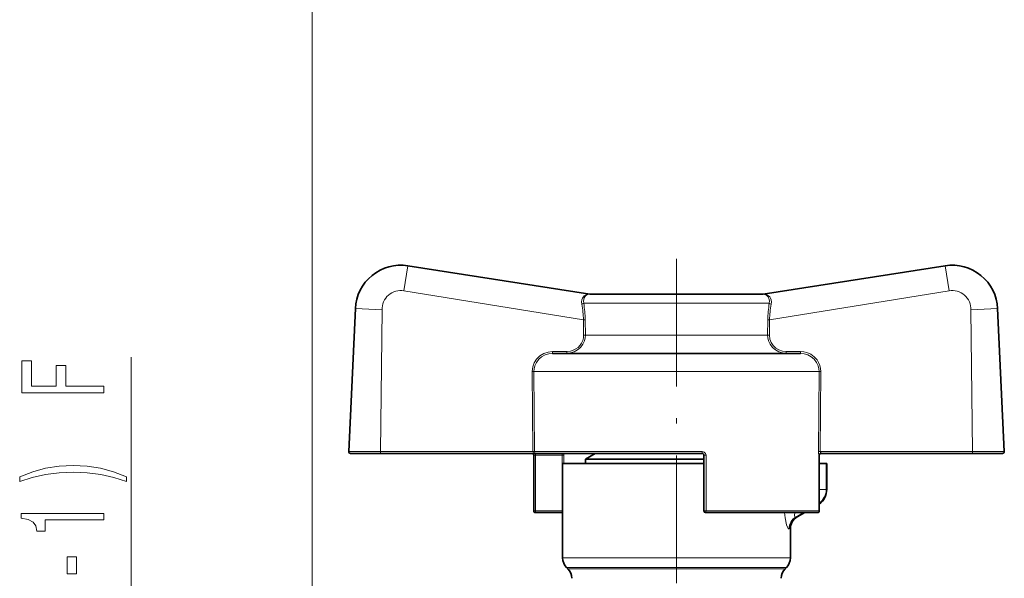
# Model space of a CAD drawing. Extents: x 0 to 420, y 0 to 297.
# Drawn here: x 31 to 67, y 202 to 222 of the extents above; entities that cross this region are included whole.
import ezdxf

# ---------------------------------------------------------------- set-up
doc = ezdxf.new("R2010")
doc.units = 0
doc.linetypes.add('DASHDOT', pattern=[18.5, 12, -3, 0.5, -3])

msp = doc.modelspace()

# ---------------------------------------------------------------- linework, layer by layer
at = {"color": 7, "lineweight": 13}
for p, q in [((41.454956, 200.624329), (41.454956, 238.595581)), ((44.956909, 213.421021), (44.814209, 212.505951)), ((64.762383, 212.505951), (64.619682, 213.421021)), ((51.383499, 211.445251), (44.814209, 212.505951)), ((51.616516, 212.382446), (51.611618, 212.382492)), ((51.611618, 212.382492), (51.621872, 212.381653)), ((57.964966, 212.382492), (57.954704, 212.381653)), ((57.964966, 212.382492), (57.960068, 212.382446)), ((58.1931, 211.445251), (64.762383, 212.505951)), ((56.466278, 212.048309), (51.392014, 212.048309)), ((58.184586, 212.048309), (56.466278, 212.048309)), ((43.035233, 211.851776), (44.01564, 211.806122)), ((43.955124, 206.61731), (44.01564, 211.806122)), ((65.560959, 211.806122), (66.541351, 211.851776)), ((65.621452, 206.61731), (65.560959, 211.806122)), ((51.383499, 211.445251), (51.389725, 210.879333)), ((51.447128, 211.447586), (51.453247, 210.881653)), ((58.129456, 211.447586), (58.123344, 210.881653)), ((58.1931, 211.445251), (58.186859, 210.879333)), ((56.466278, 210.881653), (51.453247, 210.881653)), ((58.123344, 210.881653), (56.466278, 210.881653)), ((34.825333, 201.542389), (34.825333, 210.079239)), ((50.25386, 210.279327), (50.25386, 210.214981)), ((50.770279, 210.279327), (50.25386, 210.279327)), ((50.770279, 210.279327), (50.770279, 210.214981)), ((58.80632, 210.279327), (58.80632, 210.214981)), ((58.80632, 210.279327), (59.322739, 210.279327)), ((59.322739, 210.279327), (59.322739, 210.214981)), ((49.507553, 209.54599), (49.530441, 206.61731)), ((49.572739, 209.548309), (49.595352, 206.619629)), ((57.34523, 209.548309), (49.572739, 209.548309)), ((60.003845, 209.548309), (57.34523, 209.548309)), ((60.003845, 209.548309), (59.981201, 206.616486)), ((60.069031, 209.54599), (60.046112, 206.614166)), ((42.79155, 206.618088), (43.955124, 206.61731)), ((49.530441, 206.61731), (43.955124, 206.61731)), ((43.955124, 206.548309), (43.955124, 206.61731)), ((49.530441, 206.61731), (49.530472, 206.61499)), ((49.530472, 206.61499), (49.595383, 206.61499)), ((49.630783, 206.481659), (49.564102, 206.481659)), ((49.595352, 206.619629), (49.595383, 206.61499)), ((55.733444, 206.61499), (49.595383, 206.61499)), ((49.630783, 206.481659), (49.630783, 206.548309)), ((49.630783, 206.481659), (49.630783, 204.448318)), ((49.630783, 206.481659), (50.605484, 206.481659)), ((50.605484, 206.481659), (50.67009, 206.481659)), ((50.605484, 206.481659), (50.605484, 204.448318)), ((50.67009, 206.481659), (50.67009, 206.181641)), ((55.788292, 206.481659), (55.868462, 206.481659)), ((55.868462, 206.481659), (55.868462, 204.448318)), ((60.011101, 206.481659), (60.00351, 206.481659)), ((60.012482, 206.481659), (60.011101, 206.481659)), ((60.011101, 206.481659), (60.011101, 204.448318)), ((60.075562, 206.61731), (65.621452, 206.61731)), ((60.075562, 206.548309), (60.075562, 206.61731)), ((65.621452, 206.61731), (66.785049, 206.618088)), ((65.621452, 206.548309), (65.621452, 206.61731)), ((60.26461, 206.181641), (60.26461, 205.233215)), ((60.012482, 205.233215), (60.26461, 205.233215)), ((60.26461, 205.233215), (60.288292, 205.233215)), ((49.564102, 204.448318), (49.630783, 204.448318)), ((49.630783, 204.448318), (49.630783, 204.381653)), ((50.605484, 204.448318), (49.630783, 204.448318)), ((50.605484, 204.448318), (50.62175, 204.448318)), ((50.605484, 204.448318), (50.605484, 204.381653)), ((55.788292, 204.448318), (55.868462, 204.448318)), ((60.011101, 204.448318), (55.868462, 204.448318)), ((59.152954, 204.220184), (59.432632, 204.381653)), ((60.011101, 204.448318), (60.012482, 204.448318)), ((50.621628, 202.722092), (58.444885, 202.722092)), ((58.444885, 202.722092), (58.954956, 202.722092)), ((50.768082, 202.36853), (58.316368, 202.36853)), ((50.808517, 202.328094), (58.280876, 202.328094)), ((58.280876, 202.328094), (58.768082, 202.328094)), ((58.316368, 202.36853), (58.808517, 202.36853))]:
    msp.add_line(p, q, dxfattribs=at)
at = {"color": 7, "linetype": 'DASHDOT', "lineweight": 13, "ltscale": 0.3897}
msp.add_line((54.788292, 213.681061), (54.788292, 198.093063), dxfattribs=at)
at = {"color": 7, "lineweight": 35}
for p, q in [((51.616516, 212.382446), (44.956909, 213.421021)), ((57.960068, 212.382446), (64.619682, 213.421021)), ((51.616516, 212.382446), (51.626785, 212.381653)), ((56.30648, 212.381653), (51.621872, 212.381653)), ((57.954704, 212.381653), (56.30648, 212.381653)), ((57.960068, 212.382446), (57.949791, 212.381653)), ((42.79155, 206.618088), (43.035233, 211.851776)), ((66.785049, 206.618088), (66.541351, 211.851776)), ((57.02562, 210.214981), (50.25386, 210.214981)), ((59.322739, 210.214981), (57.02562, 210.214981)), ((42.858139, 206.548309), (43.955124, 206.548309)), ((49.637283, 206.548309), (43.955124, 206.548309)), ((49.564102, 206.481659), (49.564102, 204.448318)), ((55.721634, 206.548309), (49.637283, 206.548309)), ((51.813889, 206.548309), (51.454956, 206.341095)), ((55.788292, 206.481659), (55.788292, 204.448318)), ((60.012482, 206.481659), (60.012482, 204.448318)), ((60.075562, 206.548309), (65.621452, 206.548309)), ((65.621452, 206.548309), (66.718445, 206.548309)), ((50.621628, 206.181641), (55.788292, 206.181641)), ((50.621628, 206.181641), (50.621628, 202.722092)), ((51.891815, 206.341095), (51.454956, 206.341095)), ((51.454956, 206.181641), (51.454956, 206.341095)), ((55.788292, 206.341095), (51.891815, 206.341095)), ((60.012482, 206.181641), (60.26461, 206.181641)), ((60.288292, 206.181641), (60.26461, 206.181641)), ((60.288292, 206.181641), (60.288292, 205.233215)), ((50.605484, 204.381653), (49.630783, 204.381653)), ((50.621628, 204.381653), (50.605484, 204.381653)), ((59.945816, 204.381653), (55.854965, 204.381653)), ((59.480003, 204.381653), (59.205078, 204.222931)), ((58.954956, 203.78949), (58.954956, 202.722092)), ((50.808517, 202.328094), (50.768082, 202.36853)), ((58.768082, 202.328094), (58.808517, 202.36853))]:
    msp.add_line(p, q, dxfattribs=at)
at = {"color": 7, "lineweight": 13}
for points in [[(51.611618, 212.382492), (51.578262, 212.381317), (51.495972, 212.363754), (51.414398, 212.317047), (51.347366, 212.231842), (51.324142, 212.168793), (51.314285, 212.095764), (51.321457, 212.009796)], [(51.621872, 212.381653), (51.526962, 212.363953), (51.461288, 212.321777), (51.40831, 212.2453), (51.384308, 212.123962), (51.392014, 212.048309)], [(58.184586, 212.048309), (58.192276, 212.120773), (58.185822, 212.189148), (58.143944, 212.288742), (58.080841, 212.34816), (58.013184, 212.375366), (57.954704, 212.381653)], [(58.255119, 212.009796), (58.262405, 212.091568), (58.252457, 212.168747), (58.230011, 212.230255), (58.198196, 212.280273), (58.118851, 212.346558), (58.035461, 212.376221), (57.964966, 212.382492)], [(50.770279, 210.214981), (50.911179, 210.229187), (51.04631, 210.271271), (51.170059, 210.339828), (51.277161, 210.432556), (51.36235, 210.545868), (51.421188, 210.674988), (51.445679, 210.776993), (51.453247, 210.881653)], [(50.770279, 210.279327), (50.909714, 210.294586), (51.010986, 210.326019), (51.10553, 210.373825), (51.188095, 210.434708), (51.259293, 210.508499), (51.315918, 210.591766), (51.357422, 210.683517), (51.382141, 210.779999), (51.389725, 210.879333)], [(58.80632, 210.214981), (58.665421, 210.229187), (58.530289, 210.271271), (58.406525, 210.339828), (58.299431, 210.432556), (58.214233, 210.545853), (58.155411, 210.674973), (58.130905, 210.776978), (58.123344, 210.881653)], [(58.80632, 210.279327), (58.670128, 210.293869), (58.539673, 210.337189), (58.422165, 210.407288), (58.323631, 210.500839), (58.249443, 210.612762), (58.20285, 210.738663), (58.186859, 210.879333)], [(50.25386, 210.279327), (50.088348, 210.261414), (49.930908, 210.208252), (49.78891, 210.12178), (49.671127, 210.007339), (49.582016, 209.869446), (49.526749, 209.716125), (49.507553, 209.54599)], [(50.25386, 210.214981), (50.112808, 210.200836), (49.977463, 210.158691), (49.853668, 210.089767), (49.746994, 209.996613), (49.662552, 209.883057), (49.604492, 209.754089), (49.580307, 209.652481), (49.572739, 209.548309)], [(59.322739, 210.279327), (59.44735, 210.269226), (59.561478, 210.241455), (59.702293, 210.178925), (59.827316, 210.088806), (59.930809, 209.974594), (59.990959, 209.876617), (60.034752, 209.77034), (60.060844, 209.659531), (60.069031, 209.54599)], [(59.322739, 210.214981), (59.463791, 210.200836), (59.599121, 210.158691), (59.722923, 210.089767), (59.82959, 209.996613), (59.914032, 209.883057), (59.972099, 209.754089), (59.996277, 209.652481), (60.003845, 209.548309)], [(49.530472, 206.61499), (49.559784, 206.56897), (49.600449, 206.552353), (49.637283, 206.548309)], [(49.595383, 206.61499), (49.608704, 206.565979), (49.622894, 206.552261), (49.637283, 206.548309)], [(50.57373, 206.548309), (50.583084, 206.545044), (50.589035, 206.539413), (50.598892, 206.521332), (50.605484, 206.481659)], [(59.984673, 206.548309), (59.995239, 206.49646), (60.00161, 206.483353), (60.00351, 206.481659)], [(60.00351, 206.481659), (60.009521, 206.507614), (60.025536, 206.529221), (60.048706, 206.543396), (60.075562, 206.548309)], [(60.046112, 206.614166), (60.059311, 206.565033), (60.069267, 206.551895), (60.073532, 206.548828), (60.075562, 206.548309)], [(58.908401, 203.78743), (58.903091, 203.78656), (58.891647, 203.790451), (58.879333, 203.801697), (58.853455, 203.844162), (58.818008, 203.938766), (58.764038, 204.191193), (58.743187, 204.381653)], [(59.152954, 204.220184), (59.138062, 204.216949), (59.131393, 204.218445), (59.119957, 204.227737), (59.114014, 204.23848), (59.106812, 204.269928), (59.116272, 204.381653)]]:
    msp.add_lwpolyline(points, dxfattribs=at)
for points in [[(33.825333, 208.766891), (33.825333, 209.008102), (32.446365, 209.008102), (32.446365, 209.765442), (32.08757, 209.765442), (32.08757, 209.008102), (31.188431, 209.008102), (31.188431, 209.939224), (30.825333, 209.939224), (30.825333, 208.766891)], [(34.659622, 205.689072), (34.184113, 205.875824), (33.712936, 206.008087), (33.224472, 206.085907), (32.705734, 206.111847), (32.19133, 206.085907), (31.698532, 206.008087), (31.227341, 205.875824), (30.751846, 205.689072), (30.751846, 205.525681), (31.210052, 205.670929), (31.694199, 205.774658), (32.195648, 205.836914), (32.705734, 205.86026), (33.21582, 205.836914), (33.721573, 205.774658), (34.201401, 205.668335), (34.659622, 205.525681)], [(33.825333, 204.117752), (33.825333, 204.353775), (30.803711, 204.353775), (30.803711, 204.177399), (31.067398, 204.130722), (31.244644, 204.037354), (31.348373, 203.894699), (31.382965, 203.697571), (31.68988, 203.697571), (31.68988, 204.117752)], [(32.835419, 202.139221), (32.835419, 202.766876), (32.493912, 202.766876), (32.493912, 202.139221)]]:
    msp.add_lwpolyline(points, close=True, dxfattribs=at)
at = {"color": 7, "lineweight": 35}
for centre, radius, start, end in [((44.700089, 211.774261), 1.666665, 81.136036, 177.334196), ((64.876495, 211.774261), 1.666665, 2.665799, 98.863962), ((42.858139, 206.61499), 0.066667, 177.334128, 269.999997), ((49.497437, 206.481659), 0.066667, 360, 90.000003), ((55.721634, 206.481659), 0.066667, 0, 90.000009), ((60.079147, 206.481659), 0.066667, 90.000003, 179.999995), ((66.718445, 206.61499), 0.066667, 269.999997, 2.665868), ((59.621628, 205.233215), 0.666667, 305.89326, 360), ((49.630783, 204.448318), 0.066667, 179.999995, 269.999997), ((55.854965, 204.448318), 0.066667, 180.000005, 269.999997), ((59.945816, 204.448318), 0.066667, 269.999997, 360), ((59.455406, 203.789612), 0.500438, 120.015098, 180.0133), ((51.121628, 202.722092), 0.5, 179.999995, 225), ((58.454956, 202.722092), 0.5, 314.999999, 360), ((50.454956, 201.974548), 0.5, 360, 45.000001), ((59.121628, 201.974548), 0.5, 135, 179.999995)]:
    msp.add_arc(centre, radius, start, end, dxfattribs=at)
at = {"color": 7, "lineweight": 13}
for centre, radius, start, end in [((44.699463, 211.831024), 0.684459, 80.351787, 182.085989), ((64.877121, 211.831024), 0.684459, 357.914012, 99.648212), ((48.035065, 211.361679), 3.349583, 1.429855, 11.156215), ((47.613937, 211.39743), 3.833632, 0.749811, 9.7751), ((61.962646, 211.39743), 3.833617, 170.224884, 179.250201), ((61.541534, 211.361679), 3.349592, 168.843806, 178.570132), ((51.385483, 212.335052), 0.889706, 269.8723, 273.974307), ((58.191116, 212.335052), 0.889706, 266.025688, 270.127702), ((51.391296, 211.776031), 0.896617, 269.899163, 273.962108), ((58.185287, 211.776031), 0.896617, 266.037894, 270.100838), ((49.515518, 210.327713), 0.781636, 269.41603, 274.199355), ((60.061066, 210.327713), 0.781636, 265.800647, 270.583972), ((49.537216, 207.421646), 0.804243, 269.517964, 274.146619), ((50.188736, 206.483307), 0.481344, 359.801772, 7.760732), ((55.73381, 206.479599), 0.135353, 30.518761, 90.152637), ((55.736412, 206.481598), 0.132052, 0.022534, 30.347056), ((60.539665, 206.610504), 0.558476, 179.385329, 186.392588), ((60.039352, 207.418518), 0.804267, 265.853437, 270.481929), ((60.075577, 206.477982), 0.139328, 90.003356, 102.206042), ((59.621628, 205.233215), 0.64298, 307.436063, 0), ((59.404892, 203.792648), 0.496384, 120.509549, 180.601475)]:
    msp.add_arc(centre, radius, start, end, dxfattribs=at)
for centre, major_axis, ratio, start_param, end_param in [((51.327316, 212.048309), (0.065689, 0.011345), 0.564169, 4.526518577, 5.986181785), ((58.249268, 212.048309), (0.065689, -0.011345), 0.564169, 3.438595192, 4.898258818), ((55.721634, 206.61499), (0, -0.066666), 0.177215, 0, 1.570796386), ((60.076385, 206.481659), (0, -0.066666), 0.979276, 3.141592654, 4.71238898), ((50.605484, 204.448318), (0, 0.066666), 0.968989, 3.141592654, 3.393964509), ((55.854965, 204.448318), (0, -0.066666), 0.202532, 0, 1.570796327), ((59.945816, 204.448318), (0, -0.066666), 0.979276, 0, 1.570796327), ((54.54834, 201.533707), (4.656052, 2.691414), 0.030265, 6.269436116, 6.4154997), ((54.773193, 201.085419), (4.180893, 2.707382), 0.031774, 6.262612161, 6.41198849)]:
    msp.add_ellipse(centre, major_axis=major_axis, ratio=ratio, start_param=start_param, end_param=end_param, dxfattribs=at)

doc.saveas('drawing.dxf')
